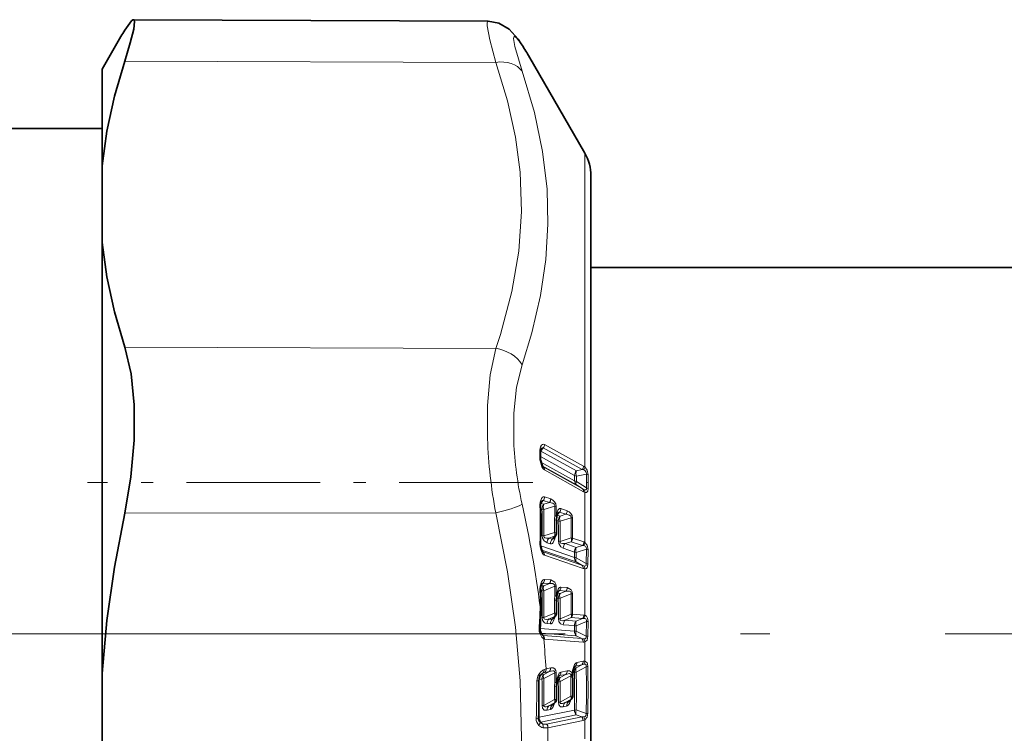
# Model space of a CAD drawing. Extents: x 0 to 420, y 0 to 297.
# Drawn here: x 180 to 188, y 170 to 176 of the extents above; entities that cross this region are included whole.
import ezdxf

# ---------------------------------------------------------------- set-up
doc = ezdxf.new("R2010")
doc.units = 0
doc.linetypes.add('DASHDOT', pattern=[18.5, 12, -3, 0.5, -3])

msp = doc.modelspace()

# ---------------------------------------------------------------- linework, layer by layer
at = {"color": 7, "lineweight": 35}
for p, q in [((183.507935, 175.777344), (180.605774, 175.790009)), ((180.349045, 175.385345), (180.503082, 175.652161)), ((184.298798, 174.697845), (183.837585, 175.496719)), ((180.349045, 174.594147), (180.349045, 175.385345)), ((180.349045, 174.897842), (177.874054, 174.897842)), ((180.349045, 174.594147), (180.349045, 173.966644)), ((184.349045, 174.510345), (184.349045, 173.760345)), ((184.349045, 171.955597), (184.349045, 174.510345)), ((180.349045, 170.436844), (180.349045, 173.966644)), ((191.874054, 173.760345), (184.349045, 173.760345)), ((183.935669, 172.212585), (183.935638, 172.244598)), ((183.935669, 172.212585), (183.935638, 172.201904)), ((183.937698, 172.179169), (183.956192, 172.12912)), ((184.349045, 167.010345), (184.349045, 171.955597)), ((184.069611, 171.715088), (184.069977, 171.717514)), ((184.071686, 171.72905), (184.069977, 171.717514)), ((184.071991, 171.730621), (184.071686, 171.72905)), ((184.067596, 171.584335), (184.0672, 171.687775)), ((184.043427, 171.542053), (184.04303, 171.54155)), ((184.043427, 171.542053), (184.058807, 171.560333)), ((184.069656, 171.063538), (184.070007, 171.065933)), ((184.071762, 171.078537), (184.070007, 171.065933)), ((184.072083, 171.080322), (184.071762, 171.078537)), ((184.067596, 170.929565), (184.0672, 171.034927)), ((184.040527, 170.885361), (184.057892, 170.90451)), ((184.040527, 170.885361), (184.040253, 170.885025)), ((180.349045, 170.436844), (180.349045, 169.476852)), ((184.199219, 170.417358), (184.199127, 170.409134)), ((184.199219, 170.417358), (184.200256, 170.425278)), ((184.200256, 170.425278), (184.200928, 170.430115)), ((184.200928, 170.430115), (184.202789, 170.448975)), ((184.203751, 170.455719), (184.202789, 170.448975)), ((184.067596, 170.225449), (184.0672, 170.330185)), ((184.069672, 170.359085), (184.070023, 170.361511)), ((184.071808, 170.374802), (184.070023, 170.361511)), ((184.072144, 170.37677), (184.071808, 170.374802)), ((184.037354, 170.180115), (184.036957, 170.179703)), ((184.037354, 170.180115), (184.056396, 170.198853)), ((184.170059, 170.20726), (184.169678, 170.206848)), ((184.170059, 170.20726), (184.189133, 170.226013))]:
    msp.add_line(p, q, dxfattribs=at)
at = {"color": 7, "lineweight": 13}
for p, q in [((183.778183, 175.593079), (183.785553, 175.580948)), ((183.570129, 175.440598), (180.533951, 175.450745)), ((184.298798, 174.697845), (184.298798, 172.127884)), ((183.570129, 173.098663), (180.533951, 173.10881)), ((183.958588, 172.282822), (183.938232, 172.257462)), ((184.277878, 172.105148), (183.958588, 172.282822)), ((184.288849, 172.134277), (183.969559, 172.311905)), ((183.930634, 172.218613), (183.930618, 172.25058)), ((183.930634, 172.218781), (183.930618, 172.207947)), ((183.933258, 172.17836), (183.937698, 172.179169)), ((183.935669, 172.212448), (184.215271, 172.056946)), ((183.938232, 172.257462), (183.936554, 172.258133)), ((183.938232, 172.257462), (184.229904, 172.095261)), ((183.940155, 172.167328), (184.215271, 172.014343)), ((183.951187, 172.136444), (184.229904, 171.981445)), ((183.958588, 172.127487), (183.955383, 172.130035)), ((183.956329, 172.129013), (183.958588, 172.127487)), ((184.277878, 171.949936), (183.958588, 172.127487)), ((184.288849, 171.924866), (183.969559, 172.102478)), ((184.277878, 172.105148), (184.229904, 172.095261)), ((184.277878, 172.105148), (184.289032, 172.102615)), ((184.288849, 172.134277), (184.298798, 172.127884)), ((184.215271, 172.056946), (184.215302, 172.026398)), ((184.215271, 172.014343), (184.215302, 172.026398)), ((184.311554, 172.068512), (184.229904, 172.051865)), ((184.229904, 172.051865), (184.229935, 172.021301)), ((184.229904, 172.009171), (184.229935, 172.021301)), ((184.311676, 172.002975), (184.311554, 172.068512)), ((184.325287, 171.99733), (184.325134, 172.062881)), ((184.229904, 172.009171), (184.311554, 171.955719)), ((184.229904, 171.981445), (184.277878, 171.949936)), ((184.289032, 171.943695), (184.277878, 171.949936)), ((184.311676, 172.002975), (184.311554, 171.955719)), ((184.325287, 171.997467), (184.325134, 171.950073)), ((184.019623, 171.865158), (183.969452, 171.882233)), ((184.298798, 171.920212), (184.288849, 171.924866)), ((184.298798, 171.920212), (184.298798, 171.509491)), ((183.937088, 171.785904), (183.948242, 171.782104)), ((183.958481, 171.852448), (183.93927, 171.829376)), ((183.93927, 171.829376), (183.96286, 171.821365)), ((184.008667, 171.835358), (183.958481, 171.852448)), ((183.96286, 171.821365), (184.008667, 171.835358)), ((183.96286, 171.779266), (184.052582, 171.806503)), ((184.05426, 171.728333), (184.052582, 171.806503)), ((184.065216, 171.726166), (184.063553, 171.804443)), ((184.153961, 171.76915), (184.103409, 171.786346)), ((183.570129, 171.750687), (180.533951, 171.748383)), ((184.067245, 171.739868), (184.065216, 171.726166)), ((184.067688, 171.742172), (184.067245, 171.739868)), ((184.092438, 171.756729), (184.072845, 171.733246)), ((184.072845, 171.733246), (184.096451, 171.725235)), ((184.143005, 171.739517), (184.092438, 171.756729)), ((184.096451, 171.725235), (184.143005, 171.739517)), ((184.096451, 171.683304), (184.186432, 171.710724)), ((184.051605, 171.590424), (184.051208, 171.693604)), ((184.0672, 171.691208), (184.081833, 171.686234)), ((184.051605, 171.590424), (183.964188, 171.56311)), ((184.051605, 171.559341), (184.004562, 171.544724)), ((184.004562, 171.544724), (184.031586, 171.535538)), ((184.031586, 171.535538), (184.051605, 171.559341)), ((184.187866, 171.546448), (184.096924, 171.518021)), ((184.290558, 171.512924), (184.198853, 171.544067)), ((183.937881, 171.480255), (184.213562, 171.386627)), ((183.989944, 171.506958), (184.016968, 171.497772)), ((184.12262, 171.461899), (184.214417, 171.430725)), ((184.187866, 171.515381), (184.137238, 171.499634)), ((184.137238, 171.499634), (184.22905, 171.46843)), ((184.279587, 171.484238), (184.187866, 171.515381)), ((184.279587, 171.484238), (184.22905, 171.46843)), ((184.311462, 171.452972), (184.22905, 171.427368)), ((184.288834, 171.483704), (184.279587, 171.484238)), ((184.298798, 171.509491), (184.290558, 171.512924)), ((184.311462, 171.452972), (184.310181, 171.335526)), ((183.946518, 171.44635), (184.22818, 171.350571)), ((183.950089, 171.438858), (183.958481, 171.431137)), ((184.27356, 171.324127), (183.958481, 171.431137)), ((184.284515, 171.296677), (183.969452, 171.403824)), ((184.213562, 171.386627), (184.214417, 171.430725)), ((184.22818, 171.383163), (184.22905, 171.427368)), ((184.22818, 171.383163), (184.310181, 171.335526)), ((184.325073, 171.449524), (184.323639, 171.332092)), ((184.22818, 171.350571), (184.27356, 171.324127)), ((184.298798, 171.293716), (184.298798, 170.913269)), ((183.941162, 171.154709), (183.96286, 171.15303)), ((183.958481, 171.176224), (183.942154, 171.158051)), ((184.008667, 171.172302), (183.958481, 171.176224)), ((183.96286, 171.15303), (184.008667, 171.172302)), ((183.96286, 171.113922), (184.052582, 171.15152)), ((184.019623, 171.201691), (183.969452, 171.205597)), ((184.05426, 171.071884), (184.052582, 171.15152)), ((184.063553, 171.151276), (184.052582, 171.15152)), ((184.065216, 171.071518), (184.063553, 171.151276)), ((184.153961, 171.139587), (184.103409, 171.143524)), ((183.931702, 171.120697), (183.936707, 171.119965)), ((183.936798, 171.115234), (183.948242, 171.114349)), ((184.067245, 171.08609), (184.065216, 171.071518)), ((184.067688, 171.088577), (184.067245, 171.08609)), ((184.068161, 171.053375), (184.081833, 171.052307)), ((184.07486, 171.092407), (184.096451, 171.090744)), ((184.092438, 171.114319), (184.075974, 171.096024)), ((184.143005, 171.110382), (184.092438, 171.114319)), ((184.096451, 171.090744), (184.143005, 171.110382)), ((184.096451, 171.051804), (184.186432, 171.089584)), ((184.197388, 171.089279), (184.186432, 171.089584)), ((183.933228, 170.981918), (183.938232, 170.981079)), ((184.051605, 170.931), (184.051208, 171.036133)), ((183.964172, 170.893723), (183.949554, 170.894562)), ((184.051605, 170.931), (183.964188, 170.893707)), ((184.051605, 170.902176), (184.004562, 170.882187)), ((184.031586, 170.880081), (184.051605, 170.902176)), ((184.051453, 170.8974), (184.053467, 170.895355)), ((184.05455, 170.900833), (184.053467, 170.895355)), ((184.187866, 170.922226), (184.096924, 170.883423)), ((184.187866, 170.893402), (184.137238, 170.871872)), ((184.279587, 170.886307), (184.187866, 170.893402)), ((184.290558, 170.914551), (184.198853, 170.921646)), ((184.298798, 170.913269), (184.290558, 170.914551)), ((183.989944, 170.845016), (184.016968, 170.842926)), ((184.004562, 170.882187), (184.031586, 170.880081)), ((184.096909, 170.883423), (184.082291, 170.884262)), ((184.12262, 170.834747), (184.214417, 170.827637)), ((184.137238, 170.871872), (184.22905, 170.864746)), ((184.213562, 170.782715), (184.214417, 170.827637)), ((184.22818, 170.781662), (184.22905, 170.826691)), ((184.279587, 170.886307), (184.22905, 170.864746)), ((184.311462, 170.861679), (184.22905, 170.826691)), ((184.288834, 170.887512), (184.279587, 170.886307)), ((184.311462, 170.861679), (184.310181, 170.742142)), ((184.325073, 170.86087), (184.311462, 170.861679)), ((184.325073, 170.86087), (184.323639, 170.741302)), ((183.925018, 170.80777), (183.934113, 170.807205)), ((183.934021, 170.804337), (184.213562, 170.782715)), ((183.941254, 170.766998), (184.22818, 170.744675)), ((183.958481, 170.747009), (183.942703, 170.76355)), ((183.954407, 170.748199), (183.949402, 170.752335)), ((184.27356, 170.722717), (183.958481, 170.747009)), ((184.22818, 170.781662), (184.213562, 170.782715)), ((184.22818, 170.781662), (184.310181, 170.742142)), ((184.22818, 170.744675), (184.27356, 170.722717)), ((184.323639, 170.741302), (184.310181, 170.742142)), ((184.284515, 170.693771), (183.969452, 170.718201)), ((184.298798, 170.69458), (184.298798, 170.536545)), ((184.223602, 170.497025), (184.212341, 170.485886)), ((184.27356, 170.507233), (184.223602, 170.497025)), ((184.27356, 170.507233), (184.22818, 170.483032)), ((184.310181, 170.491623), (184.22818, 170.448059)), ((184.284515, 170.535538), (184.234558, 170.525299)), ((183.957336, 170.441727), (183.93927, 170.423859)), ((183.93927, 170.423859), (183.96286, 170.42868)), ((183.970886, 170.445404), (183.957336, 170.441727)), ((183.96286, 170.42868), (184.008667, 170.45311)), ((183.96286, 170.393784), (184.052582, 170.441483)), ((183.981842, 170.473572), (183.965912, 170.469116)), ((184.008667, 170.45311), (183.970886, 170.445404)), ((184.019623, 170.481293), (183.981842, 170.473572)), ((184.063553, 170.443192), (184.052582, 170.441483)), ((184.05426, 170.36232), (184.052582, 170.441483)), ((184.065216, 170.363907), (184.063553, 170.443192)), ((184.092438, 170.418686), (184.081055, 170.40744)), ((184.143005, 170.429016), (184.092438, 170.418686)), ((184.096451, 170.40416), (184.143005, 170.429016)), ((184.096451, 170.369431), (184.183258, 170.415619)), ((184.153961, 170.457031), (184.103409, 170.446671)), ((184.183258, 170.415619), (184.183151, 170.405182)), ((184.199127, 170.409134), (184.183151, 170.405182)), ((184.183258, 170.415619), (184.186401, 170.42482)), ((184.200256, 170.425278), (184.186401, 170.42482)), ((184.196014, 170.431442), (184.198013, 170.451797)), ((184.196014, 170.431442), (184.200928, 170.430115)), ((184.199265, 170.460663), (184.198013, 170.451797)), ((184.202179, 170.443527), (184.213562, 170.445847)), ((184.209641, 170.479233), (184.22818, 170.483032)), ((183.924652, 170.38678), (183.948242, 170.391602)), ((184.0672, 170.330185), (184.051208, 170.326385)), ((184.051605, 170.221878), (184.051208, 170.326385)), ((184.069672, 170.359085), (184.05426, 170.36232)), ((184.067245, 170.379028), (184.065216, 170.363907)), ((184.067688, 170.381638), (184.067245, 170.379028)), ((184.070435, 170.365005), (184.081833, 170.36734)), ((184.078171, 170.400406), (184.096451, 170.40416)), ((184.184341, 170.249054), (184.096924, 170.202042)), ((183.964188, 170.174896), (183.949554, 170.173141)), ((184.051605, 170.221878), (183.964188, 170.174896)), ((184.051605, 170.196213), (184.004562, 170.17099)), ((184.004562, 170.17099), (184.031586, 170.176514)), ((184.031586, 170.176514), (184.051605, 170.196213)), ((184.096909, 170.202057), (184.082291, 170.200287)), ((184.12262, 170.162582), (184.149673, 170.168121)), ((184.184341, 170.223373), (184.137238, 170.19812)), ((184.137238, 170.19812), (184.164291, 170.203659)), ((184.164291, 170.203659), (184.184341, 170.223373)), ((183.924652, 170.077545), (184.213562, 170.136734)), ((183.93927, 170.038467), (184.22818, 170.097549)), ((183.989944, 170.135422), (184.016968, 170.140945)), ((184.22818, 170.13829), (184.213562, 170.136734)), ((184.22818, 170.13829), (184.310181, 170.108444)), ((184.22818, 170.097549), (184.27356, 170.080948)), ((183.952667, 170.022964), (183.93927, 170.038467)), ((184.27356, 170.080948), (183.986588, 170.021988)), ((184.284515, 170.051147), (183.997559, 169.99231)), ((184.298798, 170.055969), (184.298798, 169.90097))]:
    msp.add_line(p, q, dxfattribs=at)
at = {"color": 7, "linetype": 'DASHDOT', "lineweight": 13, "ltscale": 0.091103}
msp.add_line((183.87381, 172.001205), (180.229675, 172.001205), dxfattribs=at)
at = {"color": 7, "linetype": 'DASHDOT', "lineweight": 13}
msp.add_line((183.617157, 170.760345), (147.900879, 170.760345), dxfattribs=at)
at = {"color": 7, "linetype": 'DASHDOT', "lineweight": 13, "ltscale": 0.478183}
msp.add_line((201.832199, 170.760345), (182.704865, 170.760345), dxfattribs=at)
at = {"color": 7, "lineweight": 35}
for points in [[(180.533951, 175.450745), (180.579834, 175.599182), (180.607727, 175.711243), (180.614517, 175.776352), (180.612015, 175.785767), (180.609924, 175.788467), (180.605774, 175.790009)], [(180.605774, 175.790009), (180.601196, 175.788895), (180.589325, 175.779999), (180.533951, 175.703568)], [(183.507935, 175.777344), (183.596527, 175.761276), (183.680054, 175.712128), (183.753006, 175.629944), (183.778183, 175.593079)], [(180.349045, 174.594147), (180.387512, 174.877106), (180.449387, 175.16243), (180.533951, 175.450745)], [(180.349045, 173.966644), (180.387512, 173.683426), (180.449387, 173.39769), (180.533951, 173.10881)], [(180.533951, 171.748383), (180.585129, 172.046265), (180.611542, 172.346466), (180.611542, 172.636932), (180.585815, 172.889664), (180.533951, 173.10881)], [(180.349045, 170.436844), (180.387512, 170.869949), (180.449387, 171.306808), (180.533951, 171.748383)], [(183.938492, 171.476242), (183.949036, 171.440811), (183.952805, 171.43483), (183.953125, 171.434494)]]:
    msp.add_lwpolyline(points, dxfattribs=at)
at = {"color": 7, "lineweight": 13}
for points in [[(183.570129, 175.440598), (183.521301, 175.62616), (183.500793, 175.739136), (183.500549, 175.765503), (183.502472, 175.773071), (183.504517, 175.776031), (183.507935, 175.777344)], [(183.785553, 175.368607), (183.725098, 175.569427), (183.715546, 175.636658), (183.717697, 175.646988), (183.719788, 175.649841), (183.722534, 175.651154), (183.724762, 175.651169), (183.730087, 175.649109), (183.740387, 175.640732), (183.785553, 175.580948)], [(183.570129, 175.440598), (183.666824, 175.124863), (183.732498, 174.826859), (183.77034, 174.539963), (183.781738, 174.218109), (183.759735, 173.895248), (183.703003, 173.562897), (183.607895, 173.211792), (183.570129, 173.098663)], [(183.785553, 175.368622), (183.886719, 175.031189), (183.953552, 174.711395), (183.989594, 174.401825), (183.997055, 174.115479), (183.979462, 173.827332), (183.93605, 173.53215), (183.864838, 173.224304), (183.785553, 172.964417)], [(183.50238, 172.358582), (183.502945, 172.631607), (183.525131, 172.881042), (183.570129, 173.098663)], [(183.717789, 172.336121), (183.718384, 172.567627), (183.740601, 172.779388), (183.785553, 172.964417)], [(183.969559, 172.311905), (183.958191, 172.314392), (183.951691, 172.311996), (183.945312, 172.306061), (183.937439, 172.291321), (183.933258, 172.277069)], [(183.958588, 172.282822), (183.953857, 172.284241), (183.950043, 172.283218), (183.944717, 172.279221), (183.942184, 172.276367)], [(183.933258, 172.17836), (183.948212, 172.129089), (183.958328, 172.112518), (183.969559, 172.102478)], [(184.289032, 172.102615), (184.300201, 172.097763), (184.310791, 172.084564), (184.311554, 172.068512)], [(184.298798, 172.127884), (184.319061, 172.099747), (184.325134, 172.062881)], [(184.311554, 171.955719), (184.311981, 171.945526), (184.31073, 171.941818), (184.308365, 171.939514), (184.306366, 171.938797), (184.301819, 171.938858), (184.289032, 171.943695)], [(184.325134, 171.950073), (184.32251, 171.929382), (184.31897, 171.922409), (184.311951, 171.918121), (184.305679, 171.918213), (184.298798, 171.920212)], [(183.969452, 171.882233), (183.963318, 171.883209), (183.958466, 171.882294), (183.952072, 171.878525), (183.944702, 171.869385), (183.93399, 171.838364)], [(184.008667, 171.835358), (184.038422, 171.829742), (184.04924, 171.821426), (184.052673, 171.812973), (184.052582, 171.806503)], [(184.103409, 171.786346), (184.097046, 171.787308), (184.092148, 171.786301), (184.0858, 171.782425), (184.078445, 171.773224), (184.067688, 171.742172)], [(183.570129, 171.750687), (183.666656, 171.269241), (183.732269, 170.814651), (183.770172, 170.376846), (183.781921, 169.903152), (183.762787, 169.428314), (183.7117, 168.940857), (183.62561, 168.428299), (183.570129, 168.167908)], [(184.143005, 171.739517), (184.173126, 171.733673), (184.18338, 171.725433), (184.186584, 171.717133), (184.186432, 171.710724)], [(183.949554, 171.56636), (183.952835, 171.543915), (183.966522, 171.52124), (183.989944, 171.506958)], [(183.964188, 171.56311), (183.963364, 171.557693), (183.96579, 171.551773), (183.971222, 171.547913), (183.984772, 171.544724), (184.004562, 171.544724)], [(184.016968, 171.497772), (184.027344, 171.497589), (184.034332, 171.50148), (184.041031, 171.508972), (184.053467, 171.53978)], [(184.031586, 171.535538), (184.033173, 171.535095), (184.034912, 171.535294), (184.037384, 171.536438), (184.043427, 171.542053)], [(183.969452, 171.403824), (183.961121, 171.408768), (183.949661, 171.423599), (183.942093, 171.44072), (183.93399, 171.47287)], [(184.082291, 171.521271), (184.085358, 171.49942), (184.103806, 171.472076), (184.12262, 171.461899)], [(184.096924, 171.518021), (184.096069, 171.512756), (184.098297, 171.506912), (184.103607, 171.50296), (184.117218, 171.499664), (184.137238, 171.499634)], [(184.311462, 171.452972), (184.310898, 171.469391), (184.307159, 171.47583), (184.296097, 171.482346), (184.288834, 171.483704)], [(184.325073, 171.449524), (184.319336, 171.485947), (184.298798, 171.509491)], [(184.310181, 171.335526), (184.310501, 171.325592), (184.309357, 171.321594), (184.304413, 171.316895), (184.299164, 171.316101), (184.289474, 171.317917)], [(184.323639, 171.332092), (184.320984, 171.311249), (184.317688, 171.303146), (184.311859, 171.296661), (184.305206, 171.294006), (184.298798, 171.293716)], [(183.969452, 171.205597), (183.963364, 171.204941), (183.958496, 171.202698), (183.952103, 171.197098), (183.944733, 171.185745), (183.93399, 171.150955)], [(184.008667, 171.172302), (184.038452, 171.172287), (184.049255, 171.165924), (184.052673, 171.158066), (184.052582, 171.15152)], [(184.019623, 171.201691), (184.053818, 171.183624), (184.061157, 171.168015), (184.063553, 171.151276)], [(184.103409, 171.143524), (184.097092, 171.142792), (184.092194, 171.140442), (184.085831, 171.134766), (184.079529, 171.125381), (184.067688, 171.088577)], [(184.153961, 171.139587), (184.188202, 171.12114), (184.19516, 171.105789), (184.197388, 171.089279)], [(184.143005, 171.110382), (184.173141, 171.110184), (184.183395, 171.103821), (184.186584, 171.096054), (184.186432, 171.089584)], [(183.949554, 170.894547), (183.952881, 170.872467), (183.966629, 170.853195), (183.974396, 170.848724), (183.989944, 170.845016)], [(183.964188, 170.893707), (183.963364, 170.888184), (183.965805, 170.88266), (183.970734, 170.879898), (183.983002, 170.878754), (184.004562, 170.882187)], [(184.016968, 170.842926), (184.023315, 170.843689), (184.034241, 170.851212), (184.040939, 170.860565), (184.053467, 170.895355)], [(184.325073, 170.86087), (184.321884, 170.888489), (184.312897, 170.905579), (184.298798, 170.913269)], [(184.082291, 170.884262), (184.085419, 170.862747), (184.098999, 170.843155), (184.106857, 170.838547), (184.12262, 170.834747)], [(184.096924, 170.883423), (184.096069, 170.878036), (184.098328, 170.872559), (184.103149, 170.86969), (184.115417, 170.868439), (184.137238, 170.871872)], [(184.311462, 170.861679), (184.312073, 170.872955), (184.307983, 170.882553), (184.30545, 170.884674), (184.299591, 170.887024), (184.288834, 170.887512)], [(183.96228, 170.720337), (183.955795, 170.72406), (183.946533, 170.733276), (183.928314, 170.771698)], [(184.310181, 170.742142), (184.30986, 170.728973), (184.307465, 170.724182), (184.302277, 170.720398), (184.298218, 170.719345), (184.289474, 170.719421)], [(184.323639, 170.741302), (184.317734, 170.70993), (184.305237, 170.696655), (184.298798, 170.69458)], [(184.234558, 170.525299), (184.228271, 170.522812), (184.22261, 170.518326), (184.215652, 170.509491), (184.208038, 170.493896), (184.199265, 170.460663)], [(184.310181, 170.491623), (184.310501, 170.50174), (184.309357, 170.505966), (184.304443, 170.511353), (184.299164, 170.512756), (184.289474, 170.511948)], [(184.323639, 170.493713), (184.320984, 170.515274), (184.317719, 170.524017), (184.305206, 170.535339), (184.298798, 170.536545)], [(183.965912, 170.469116), (183.955902, 170.464203), (183.936584, 170.446594), (183.922272, 170.427078)], [(184.008667, 170.45311), (184.038483, 170.459076), (184.045135, 170.457626), (184.050995, 170.452805), (184.052673, 170.447922), (184.052582, 170.441483)], [(184.019623, 170.481293), (184.039062, 170.481476), (184.053864, 170.472809), (184.061157, 170.459259), (184.063553, 170.443192)], [(184.103409, 170.446671), (184.097137, 170.444183), (184.089249, 170.437378), (184.082932, 170.428329), (184.067688, 170.381638)], [(184.143005, 170.429016), (184.173538, 170.434845), (184.183044, 170.431046), (184.186401, 170.42482)], [(184.153961, 170.457031), (184.17424, 170.456955), (184.189209, 170.446976), (184.196014, 170.431442)], [(183.949554, 170.173126), (183.952942, 170.152039), (183.966705, 170.136932), (183.974487, 170.134689), (183.989944, 170.135422)], [(183.964188, 170.174896), (183.963364, 170.169403), (183.963867, 170.167038), (183.965805, 170.164459), (183.970764, 170.162659), (183.982971, 170.163757), (184.004562, 170.17099)], [(184.016968, 170.140945), (184.022537, 170.143036), (184.032288, 170.151505), (184.039703, 170.162796), (184.05127, 170.193817)], [(184.082291, 170.200287), (184.085464, 170.179703), (184.099091, 170.16423), (184.106964, 170.161896), (184.12262, 170.162582)], [(184.096924, 170.202042), (184.096069, 170.196686), (184.096512, 170.194366), (184.098328, 170.191742), (184.099731, 170.190842), (184.103149, 170.189835), (184.115417, 170.190842), (184.137238, 170.19812)], [(184.149673, 170.168121), (184.155334, 170.170273), (184.165161, 170.178879), (184.172531, 170.19017), (184.18399, 170.220963)], [(184.310181, 170.108444), (184.30986, 170.095016), (184.302338, 170.08461), (184.289474, 170.080856)], [(184.323639, 170.110413), (184.317795, 170.077316), (184.298798, 170.055969)]]:
    msp.add_lwpolyline(points, dxfattribs=at)
at = {"color": 7, "lineweight": 35}
for centre, radius, start, end in [((182.050995, 174.757843), 1.787687, 148.06047, 149.982184), ((182.094696, 174.488693), 2.013385, 30.045469, 33.265279), ((183.974045, 174.510345), 0.375, 0, 30.000001), ((184.018066, 172.245911), 0.082431, 168.33982, 180.918328), ((183.986053, 172.253677), 0.049431, 152.548696, 169.64134), ((184.063446, 172.202087), 0.127812, 180.086766, 190.331995), ((184.03653, 171.808807), 0.099853, 169.6366, 181.663201), ((176.373505, 171.652954), 7.564758, 358.841481, 1.15855), ((183.997772, 171.818253), 0.059957, 152.095663, 171.857859), ((184.207825, 171.689117), 0.140646, 169.359909, 180.549211), ((184.132217, 171.721786), 0.060784, 151.800708, 171.65432), ((184.03009, 171.584457), 0.0375, 319.955397, 359.810406), ((184.064362, 171.49762), 0.127676, 178.931422, 189.639837), ((184.052399, 171.122757), 0.115706, 170.097091, 181.383245), ((184.014771, 171.133362), 0.076749, 150.914969, 173.057432), ((176.084747, 170.964127), 7.853522, 0.123729, 1.136975), ((184.220276, 171.036163), 0.153086, 169.696774, 180.463041), ((184.150269, 171.070312), 0.078671, 150.792231, 172.69938), ((180.491226, 170.976532), 3.447028, 357.184427, 0.075658), ((184.03009, 170.929688), 0.0375, 317.829975, 359.813902), ((184.021027, 170.802505), 0.087044, 176.899167, 193.528715), ((184.014984, 170.797745), 0.079951, 191.237186, 214.698162), ((184.296234, 170.445938), 0.092739, 149.592822, 173.958361), ((183.99205, 170.379959), 0.068534, 151.301927, 180.129523), ((184.01944, 170.36792), 0.098335, 137.930042, 152.810306), ((184.166382, 170.36618), 0.094609, 149.298783, 173.592454), ((177.167755, 170.276855), 7.032629, 359.802583, 1.077769), ((175.893311, 170.304382), 8.030571, 358.34072, 0.538055), ((184.224182, 170.331238), 0.157002, 169.783435, 180.383824), ((184.162842, 170.252747), 0.0375, 314.534381, 359.802434), ((184.03009, 170.225571), 0.0375, 314.536024, 359.81278), ((183.966675, 170.06897), 0.046142, 176.430179, 216.99107)]:
    msp.add_arc(centre, radius, start, end, dxfattribs=at)
at = {"color": 7, "lineweight": 13}
for centre, radius, start, end in [((182.355835, 174.639557), 1.71181, 30.050923, 33.363094), ((187.634583, 172.511658), 4.135073, 182.121588, 190.604424), ((186.694977, 172.467072), 2.980115, 182.518409, 192.503858), ((184.050797, 172.25206), 0.120179, 167.990278, 180.704638), ((183.920197, 172.265381), 0.017466, 350.689608, 41.77341), ((183.925171, 172.312103), 0.044413, 318.772312, 359.734517), ((183.927917, 172.242996), 0.007968, 11.697068, 70.420043), ((183.927887, 172.200333), 0.008001, 11.426819, 70.214666), ((184.097046, 172.207993), 0.166424, 180.017781, 190.25786), ((183.938782, 172.104111), 0.030735, 356.972615, 49.722961), ((184.244476, 172.13443), 0.044403, 318.76722, 359.816737), ((184.254608, 172.130569), 0.044319, 320.922575, 356.52625), ((184.274521, 172.056198), 0.059284, 138.79555, 179.280991), ((184.297607, 172.073914), 0.071106, 162.489681, 198.037063), ((184.30632, 172.035736), 0.033105, 55.263252, 80.945562), ((184.241089, 172.064774), 0.056677, 242.891134, 258.618696), ((184.258057, 171.926544), 0.03075, 356.875885, 49.714041), ((184.264359, 171.919785), 0.034398, 0.70921, 44.12154), ((184.30603, 171.922394), 0.033715, 55.386038, 80.613916), ((184.306305, 171.970078), 0.0334, 55.276813, 80.772014), ((183.925873, 171.881363), 0.043592, 318.445088, 1.154835), ((183.976044, 171.864258), 0.043591, 318.443777, 1.180318), ((184.000183, 171.804993), 0.063214, 359.500269, 72.090372), ((174.757828, 169.80011), 9.25126, 7.339319, 12.622986), ((184.069763, 171.813126), 0.138092, 169.466118, 181.524766), ((183.931244, 171.80307), 0.00627, 27.338824, 85.883161), ((176.343567, 171.656616), 7.589678, 358.846271, 1.153671), ((183.924744, 171.828125), 0.013719, 354.290325, 47.921639), ((184.006378, 171.782822), 0.058137, 138.463453, 180.704297), ((176.581436, 171.62941), 7.368391, 359.509731, 1.18738), ((184.024918, 171.800827), 0.065533, 161.688077, 199.166831), ((176.569885, 171.626282), 7.394571, 359.510503, 1.185417), ((184.046997, 171.745544), 0.061204, 74.298948, 84.75969), ((184.059814, 171.785645), 0.043599, 318.455699, 0.932928), ((184.230347, 171.695374), 0.179152, 169.39712, 180.563171), ((184.059692, 171.717285), 0.01036, 1.294538, 58.118681), ((184.059052, 171.729996), 0.012744, 355.752029, 50.294941), ((184.058502, 171.731995), 0.013637, 354.188128, 47.941064), ((184.139969, 171.686691), 0.058145, 138.471348, 180.451539), ((184.158478, 171.704788), 0.065496, 161.756611, 199.097996), ((184.110382, 171.768433), 0.043598, 318.454736, 0.955417), ((184.13472, 171.709671), 0.062515, 359.02618, 72.067156), ((177.394058, 171.568726), 6.793852, 359.812075, 1.197625), ((184.180466, 171.649582), 0.061426, 73.996466, 84.430222), ((177.383667, 171.566391), 6.815214, 359.812354, 1.195744), ((177.098877, 171.584335), 6.983688, 359.482746, 0.836083), ((177.087524, 171.581207), 7.009675, 359.483585, 0.834645), ((183.974625, 171.645767), 0.08328, 252.482659, 262.801907), ((184.048096, 171.506165), 0.05816, 138.475624, 179.232223), ((184.075119, 171.496994), 0.05816, 138.475501, 179.22553), ((184.072128, 171.556442), 0.025008, 199.51319, 221.759676), ((184.005112, 171.574493), 0.049026, 341.948044, 18.906392), ((184.054535, 171.566162), 0.00731, 246.683637, 306.201691), ((183.936859, 171.567169), 0.119773, 346.782923, 355.262735), ((184.141388, 171.530533), 0.049026, 341.947294, 18.907171), ((184.155228, 171.544281), 0.043619, 318.480158, 359.718012), ((184.098129, 171.500656), 0.166463, 178.913855, 189.605167), ((183.931, 171.497284), 0.006437, 25.447239, 83.897345), ((183.932968, 171.479385), 0.006464, 279.034719, 330.395529), ((184.107391, 171.600693), 0.083304, 252.459553, 262.776779), ((184.180771, 171.46109), 0.05816, 138.474955, 179.197922), ((184.272583, 171.429886), 0.05816, 138.474408, 179.171858), ((184.290985, 171.44841), 0.065265, 162.086659, 198.767675), ((184.246948, 171.513153), 0.043618, 318.480113, 359.71291), ((184.254486, 171.511841), 0.044398, 320.682224, 356.986222), ((184.306992, 171.405365), 0.047765, 67.739371, 84.62295), ((183.963318, 171.444656), 0.014375, 224.911808, 250.373189), ((183.934311, 171.405762), 0.035121, 356.838204, 46.381076), ((184.239838, 171.466339), 0.083972, 251.747792, 262.01302), ((184.26033, 171.384354), 0.046737, 177.223861, 226.406964), ((184.328598, 171.441391), 0.129541, 244.851863, 252.417779), ((184.249359, 171.298737), 0.035151, 356.643019, 46.372128), ((184.302475, 171.347031), 0.053445, 250.367684, 266.057797), ((184.259109, 171.292389), 0.039693, 1.91729, 40.048917), ((184.304993, 171.285645), 0.0501, 68.136239, 84.06118), ((184.085938, 171.124237), 0.154277, 170.030647, 181.318194), ((183.928894, 171.14267), 0.009614, 359.851682, 58.34545), ((183.95871, 171.163391), 0.012911, 91.039366, 146.562992), ((184.003326, 171.115753), 0.055063, 137.350883, 181.470876), ((183.928116, 171.204208), 0.041333, 317.351749, 1.929722), ((183.978287, 171.200287), 0.041334, 317.351472, 1.955655), ((184.062073, 171.142288), 0.041318, 317.353665, 1.703839), ((184.11264, 171.138336), 0.04132, 317.35361, 1.726738), ((176.052856, 170.964966), 7.88038, 0.123209, 1.132286), ((176.302246, 170.958786), 7.647579, 359.518759, 1.165504), ((176.289551, 170.958069), 7.674893, 359.519526, 1.163566), ((184.242828, 171.037766), 0.191628, 169.745487, 180.491618), ((184.062973, 171.064438), 0.007298, 11.996917, 72.391898), ((184.062988, 171.078171), 0.008881, 2.394758, 61.729645), ((184.062622, 171.080353), 0.009544, 359.811226, 58.412235), ((176.834213, 170.948502), 7.248357, 359.492276, 0.820676), ((184.092743, 171.101334), 0.013066, 91.3131, 146.49764), ((184.136902, 171.053482), 0.05504, 137.349462, 181.213323), ((176.821808, 170.947784), 7.275394, 359.493104, 0.819261), ((177.136993, 170.944916), 7.050917, 359.815517, 1.175589), ((177.125626, 170.944397), 7.073255, 359.815799, 1.17373), ((180.788055, 171.043243), 3.145762, 355.707358, 358.883164), ((184.05484, 170.958771), 0.077291, 80.786986, 92.693085), ((184.011902, 170.916061), 0.04225, 340.728765, 20.615186), ((184.05217, 170.910461), 0.008283, 266.081976, 313.81616), ((184.148163, 170.907288), 0.04225, 340.728013, 20.615992), ((184.157593, 170.92131), 0.041223, 317.331334, 0.464957), ((184.249298, 170.914215), 0.041223, 317.331057, 0.459743), ((184.255966, 170.915009), 0.042864, 320.080174, 357.682433), ((184.044891, 170.844986), 0.054912, 137.310421, 179.96875), ((184.071899, 170.84288), 0.054912, 137.310066, 179.961906), ((184.030502, 170.891525), 0.011626, 275.416822, 328.376723), ((184.177551, 170.834686), 0.054908, 137.308577, 179.933684), ((184.269379, 170.827545), 0.054905, 137.307156, 179.90706), ((184.28186, 170.84642), 0.056146, 160.859711, 200.481615), ((184.031342, 170.799225), 0.106655, 175.407878, 194.959052), ((183.958801, 170.755585), 0.008587, 239.144597, 267.823025), ((183.928635, 170.726074), 0.034044, 350.317491, 40.646124), ((183.930069, 170.719833), 0.039366, 357.621814, 43.716148), ((184.266006, 170.780869), 0.052426, 177.987462, 223.726265), ((176.020355, 169.966125), 7.977641, 3.646894, 5.424853), ((183.971039, 170.736557), 0.018423, 241.629707, 265.081011), ((184.303558, 170.827179), 0.108684, 253.977473, 262.55798), ((184.245117, 170.695526), 0.039387, 357.436602, 43.714355), ((184.28891, 170.743622), 0.050032, 264.968668, 281.413326), ((184.256119, 170.692749), 0.042716, 2.448897, 38.639896), ((184.226852, 170.483688), 0.01376, 103.697558, 138.918917), ((184.197083, 170.523407), 0.037466, 315.146646, 2.907316), ((184.314697, 170.397827), 0.116877, 102.469435, 110.617728), ((184.24704, 170.533615), 0.037471, 315.147504, 2.940711), ((184.295227, 170.486465), 0.050219, 85.918521, 102.31566), ((184.257385, 170.538116), 0.041427, 320.787324, 357.818363), ((184.304932, 170.572052), 0.08057, 273.731057, 283.42248), ((172.045959, 170.300018), 12.265719, 359.10511, 0.895122), ((173.272919, 170.302048), 11.052392, 359.006462, 0.993676), ((184.003723, 170.37381), 0.097285, 146.828331, 179.277316), ((183.971527, 170.411285), 0.03363, 115.001247, 138.093584), ((183.998123, 170.393585), 0.049832, 135.121209, 182.27218), ((183.93042, 170.464935), 0.035646, 319.229884, 6.703547), ((183.944382, 170.471756), 0.037446, 315.142473, 2.757916), ((183.982147, 170.479477), 0.037449, 315.143078, 2.778386), ((184.095795, 170.405151), 0.013969, 103.923405, 138.874316), ((184.065979, 170.445038), 0.037414, 315.135243, 2.515551), ((184.116531, 170.455368), 0.037417, 315.136131, 2.539462), ((184.187744, 170.460938), 0.045311, 264.334458, 284.738767), ((184.197449, 170.444824), 0.006876, 37.941486, 85.453002), ((184.197342, 170.454071), 0.006733, 14.407067, 73.773713), ((177.446014, 170.29129), 6.769298, 358.691696, 1.308321), ((184.263443, 170.447922), 0.049849, 135.124651, 182.377297), ((177.431152, 170.293182), 6.798787, 358.694616, 1.305388), ((175.788849, 170.362518), 8.117665, 357.916854, 0.088378), ((176.315948, 170.232162), 7.61028, 358.8358, 1.164161), ((176.395905, 170.236984), 7.553936, 359.515702, 1.172852), ((176.381165, 170.238861), 7.583279, 359.516647, 1.170571), ((184.246704, 170.32785), 0.19551, 169.844128, 180.430638), ((184.064758, 170.356384), 0.007431, 44.268433, 86.537493), ((184.065842, 170.372574), 0.006482, 20.424844, 77.688757), ((184.065796, 170.375107), 0.006672, 14.617942, 73.823089), ((176.921143, 170.264145), 7.161428, 359.489176, 0.825642), ((184.131668, 170.36908), 0.049786, 135.110281, 182.002989), ((176.90889, 170.266022), 7.188309, 359.490037, 0.824209), ((177.147522, 170.273224), 7.036864, 359.803157, 1.074573), ((184.039566, 170.136017), 0.049554, 135.026775, 180.699652), ((184.066589, 170.141556), 0.049552, 135.026187, 180.692494), ((184.028625, 170.187439), 0.011345, 285.174076, 320.022097), ((184.049118, 170.206436), 0.010517, 283.662001, 313.80336), ((184.172241, 170.163162), 0.049547, 135.023674, 180.663097), ((184.19928, 170.168701), 0.049546, 135.023073, 180.654887), ((184.161316, 170.214584), 0.011359, 285.193446, 320.020659), ((184.181854, 170.233597), 0.010515, 283.659372, 313.801594), ((184.270355, 170.135529), 0.056787, 178.793958, 222.006177), ((184.285889, 170.11731), 0.061225, 160.018997, 198.887777), ((184.307312, 170.177826), 0.069406, 272.370797, 283.609416), ((183.975235, 170.063812), 0.074109, 177.192565, 225.315349), ((183.971436, 170.056152), 0.065825, 222.989028, 257.880428), ((183.981445, 170.076447), 0.056784, 178.901301, 222.004142), ((183.937042, 170.048828), 0.010507, 228.801983, 282.186052), ((183.979462, 170.078217), 0.061602, 217.07545, 244.136141), ((183.972488, 170.109375), 0.088582, 257.078345, 279.165565), ((183.914749, 170.001236), 0.043802, 347.784101, 29.806905), ((183.954956, 169.993484), 0.042603, 358.425528, 42.012979), ((184.282135, 170.182495), 0.101911, 265.165105, 274.12746), ((184.241913, 170.052444), 0.042607, 358.260204, 42.018402), ((184.272842, 170.109421), 0.059431, 281.327156, 295.903319), ((184.254532, 170.053543), 0.044348, 3.138136, 38.019982), ((183.976974, 170.105927), 0.115522, 260.374758, 280.268026), ((176.268692, 169.98201), 7.728872, 356.366001, 0.07639)]:
    msp.add_arc(centre, radius, start, end, dxfattribs=at)
for centre, major_axis, ratio, start_param, end_param in [((183.569031, 175.249268), (0.236145, 0.082077), 0.746243, 0.22519653, 1.31256309), ((183.569031, 172.907333), (0.236084, -0.082245), 0.74747, 0.73368598, 1.82105254), ((183.966904, 172.227295), (0.0243, 0.043701), 0.820183, 1.31969736, 1.38593796), ((184.258575, 172.065094), (0.050003, 0.000168), 0.321081, 3.66407793, 4.10041572), ((184.258575, 172.022232), (-0.0243, -0.043701), 0.820173, 5.30541021, 6.15515505), ((184.258575, 172.022232), (-0.027443, -0.041794), 0.397248, 5.27474065, 6.20350287), ((183.569031, 171.794373), (0.243774, 0.05545), 0.171419, 4.67788517, 5.76524689), ((183.941772, 171.760574), (-0.0149, -0.092422), 0.271614, 3.06768846, 3.57205176), ((183.991547, 171.787872), (0.049988, 0.001038), 0.196162, 3.6607951, 4.09733816), ((184.032745, 171.721985), (0.036858, -0.006897), 0.321286, 6.28318341, 7.29226112), ((184.032745, 171.721985), (-0.037498, -0.000595), 0.195824, 3.6618442, 4.09830297), ((184.075165, 171.664078), (-0.015526, -0.093185), 0.270351, 3.07053493, 3.57391366), ((184.029694, 171.687363), (0.037498, 0.000412), 0.195983, 0, 0.95773892), ((184.125122, 171.691742), (0.049995, 0.000732), 0.196154, 3.6621701, 4.09860685), ((184.03009, 171.584457), (-0.037498, 0.000122), 0.196123, 3.14159265, 4.10216904), ((184.166367, 171.540497), (-0.037498, 0.000122), 0.196147, 3.66582864, 4.10216634), ((184.257721, 171.434937), (0.049995, -0.000824), 0.195972, 3.66817143, 4.10463625), ((184.256851, 171.390564), (-0.025185, -0.043198), 0.463163, 5.14208917, 6.08160093), ((183.991547, 171.116333), (0.019409, -0.046082), 0.556253, 3.59513303, 4.53331376), ((183.991547, 171.116333), (0.049988, 0.001007), 0.044878, 3.66392989, 4.10047296), ((184.032745, 171.070175), (-0.037498, -0.000595), 0.044522, 3.6642787, 4.10073747), ((184.032745, 171.070175), (0.036911, -0.006638), 0.17608, 0, 0.98063754), ((184.125122, 171.054047), (0.049995, 0.000717), 0.044854, 3.66437732, 4.10081408), ((184.125122, 171.054047), (0.019447, -0.046066), 0.555126, 3.59484581, 4.52967627), ((184.03009, 170.929688), (-0.037498, 0.000122), 0.044808, 3.14159265, 4.1016656), ((184.166367, 170.920914), (-0.037498, 0.000122), 0.044832, 3.66532737, 4.10166508), ((184.257721, 170.828064), (0.049995, -0.000809), 0.044673, 3.6656856, 4.10215042), ((183.900024, 170.773102), (0.036392, 0.009048), 0.315528, 5.52071302, 6.28318531), ((184.256851, 170.782852), (-0.021797, -0.044998), 0.525628, 4.98712439, 5.92663615), ((183.899002, 170.430832), (0.032921, -0.01796), 0.259555, 0, 0.93676527), ((183.991547, 170.389526), (0.023537, -0.044113), 0.496463, 3.42182182, 4.36000256), ((184.163544, 170.432938), (-0.036644, -0.007965), 0.408429, 2.15297829, 2.56398776), ((184.256851, 170.443878), (0.049988, 0.001129), 0.117921, 2.17916408, 2.61575835), ((184.256851, 170.443878), (0.023537, -0.044113), 0.49695, 3.42183273, 4.36134419), ((183.886032, 170.37944), (0.037498, 0.000351), 0.146137, 5.28866037, 6.28318531), ((183.967957, 170.384705), (-0.010033, 0.048981), 0.860088, 1.19859264, 1.35447526), ((183.991547, 170.389526), (0.049988, 0.001022), 0.117953, 2.17940416, 2.61594723), ((184.032745, 170.365631), (-0.037498, -0.000595), 0.118321, 2.17987839, 2.61633717), ((184.125122, 170.36499), (0.049995, 0.000717), 0.117994, 2.1800419, 2.61647866), ((184.125122, 170.36499), (0.02356, -0.044098), 0.495213, 3.42173253, 4.35656299), ((184.162842, 170.252747), (-0.037498, 0.000122), 0.118052, 2.18207273, 3.14159265), ((184.162842, 170.252747), (0.017715, -0.033051), 0.4915, 0.27953562, 1.20477534), ((184.03009, 170.225571), (-0.037498, 0.000122), 0.118056, 2.18205101, 3.14159265), ((184.03009, 170.225571), (0.017715, -0.033051), 0.491538, 0.27955248, 1.20487813), ((183.883026, 170.072937), (0.037483, -0.001083), 0.151752, 5.22128897, 6.28318531), ((183.967957, 170.07373), (-0.049988, 0.001007), 0.118109, 5.76232116, 5.95665613), ((183.901825, 170.016418), (0.028275, 0.024643), 0.509368, 5.05578402, 6.27771826)]:
    msp.add_ellipse(centre, major_axis=major_axis, ratio=ratio, start_param=start_param, end_param=end_param, dxfattribs=at)

doc.saveas('drawing.dxf')
